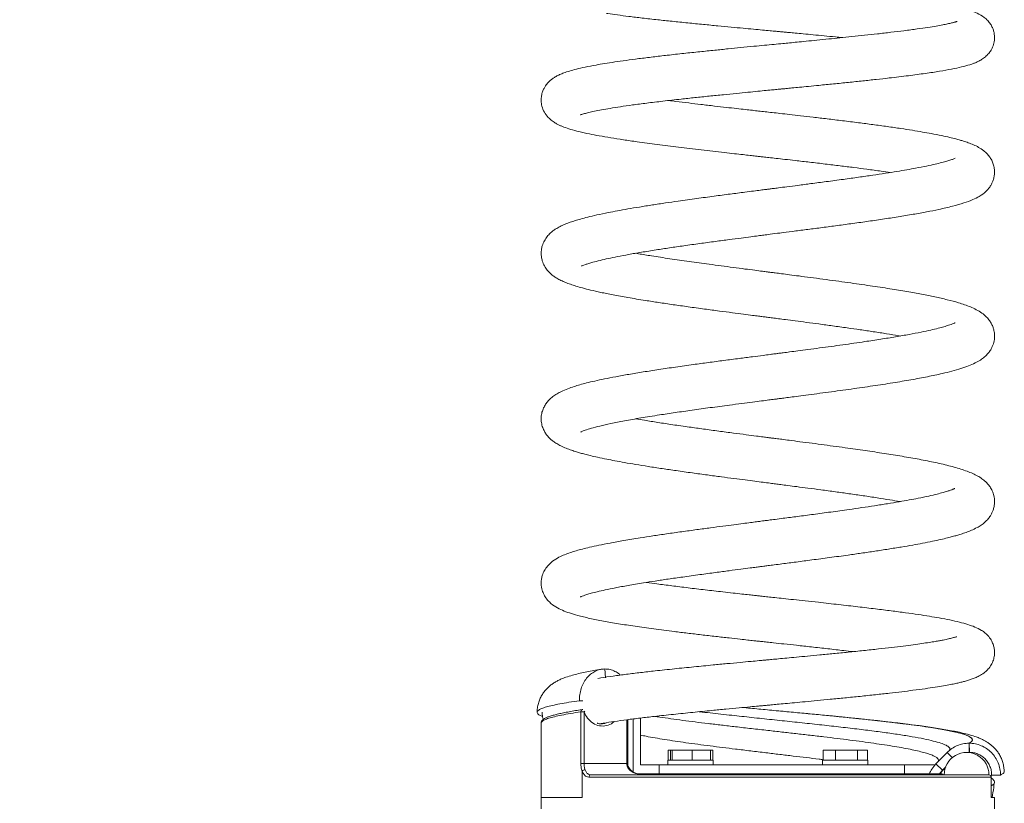
# Model space of a CAD drawing. Units: millimetres. Extents: x 5 to 415, y 5 to 292.
# Drawn here: x 73 to 128, y 160 to 203 of the extents above; entities that cross this region are included whole.
import ezdxf

# ---------------------------------------------------------------- set-up
doc = ezdxf.new("R2010")
doc.units = ezdxf.units.MM
doc.layers.add('1', color=7, linetype='Continuous', lineweight=15)
doc.styles.add('SLDTEXTSTYLE0', font='TXT', dxfattribs={"width": 0.75})
doc.dimstyles.new('SLDDIMSTYLE2', dxfattribs={"dimtxt": 3.5, "dimasz": 3.302, "dimexe": 0, "dimexo": 0.0625, "dimgap": 0.875, "dimtad": 2, "dimdec": 0, "dimlfac": 8, "dimrnd": 1e-09, "dimzin": 12, "dimdsep": 46, "dimtxsty": 'SLDTEXTSTYLE0', "dimsah": 1, "dimcen": 0.09, "dimadec": 0, "dimazin": 0, "dimtfac": 1, "dimtdec": 0, "dimtofl": 0, "dimtmove": 0, "dimatfit": 3, "dimfxl": 0, "dimtolj": 1, "dimtzin": 12, "dimarcsym": 0})

# ---------------------------------------------------------------- blocks, each defined once
blk = doc.blocks.new('*D15')
at = {"layer": '1'}
for p, q in [((112.597, 225.848), (36.122, 225.848)), ((37.122, 225.848), (37.122, 159.941)), ((69.917, 159.941), (36.122, 159.941))]:
    blk.add_line(p, q, dxfattribs=at)
for points in [[(37.122, 225.848), (36.614, 222.546), (37.63, 222.546)], [(37.122, 159.941), (37.63, 163.243), (36.614, 163.243)]]:
    blk.add_solid(points, dxfattribs=at)
at = {"layer": '1', "insert": (32.61, 189.018), "char_height": 3.5, "attachment_point": 1, "rotation": 90, "style": 'SLDTEXTSTYLE0'}
blk.add_mtext('527', dxfattribs=at)

msp = doc.modelspace()

# ---------------------------------------------------------------- linework, layer by layer
at = {"color": 7, "linetype": 'Continuous', "lineweight": 15}
for p, q in [((105.6286, 167.6585), (105.6232, 167.6585)), ((105.6503, 167.1607), (105.6232, 167.6585)), ((105.6557, 167.1607), (105.6286, 167.6585)), ((104.4035, 165.9051), (104.2163, 165.9051)), ((104.2984, 162.4408), (104.2984, 165.2976)), ((104.4732, 165.2976), (104.4732, 162.4408)), ((105.5168, 164.6424), (105.5161, 164.6449)), ((105.5759, 164.6568), (105.6021, 164.6575)), ((106.8817, 162.4408), (106.8817, 164.8632)), ((107.1857, 161.9833), (107.1857, 164.9015)), ((107.5953, 162.3783), (107.5953, 164.9529)), ((125.7039, 163.5638), (125.7104, 163.5638)), ((125.7119, 163.0658), (125.7039, 163.5638)), ((125.7183, 163.0658), (125.7104, 163.5638)), ((109.1209, 162.6283), (109.1209, 163.1783)), ((109.1209, 163.1783), (109.2433, 163.1783)), ((109.2433, 162.6283), (109.2433, 163.1783)), ((109.2433, 163.1783), (109.3266, 163.1783)), ((109.3266, 162.6283), (109.3266, 163.1783)), ((109.3266, 163.1783), (110.4283, 163.1783)), ((110.4283, 162.6283), (110.4283, 163.1783)), ((110.4283, 163.1783), (111.4467, 163.1783)), ((111.4467, 162.6283), (111.4467, 163.1783)), ((111.4467, 163.1783), (111.569, 163.1783)), ((111.569, 162.6283), (111.569, 163.1783)), ((117.6504, 162.6283), (117.6504, 163.1783)), ((117.6504, 163.1783), (118.3345, 163.1783)), ((118.3345, 162.6283), (118.3345, 163.1783)), ((118.3345, 163.1783), (119.5586, 163.1783)), ((119.5586, 162.6283), (119.5586, 163.1783)), ((119.5586, 163.1783), (120.0985, 163.1783)), ((120.0985, 162.6283), (120.0985, 163.1783)), ((124.4877, 163.0503), (123.8776, 162.4278)), ((124.7836, 162.7563), (124.4878, 163.0504)), ((104.4732, 162.4408), (106.8284, 162.4408)), ((108.6192, 162.3783), (107.5953, 162.3783)), ((108.6192, 162.3783), (108.6192, 161.8783)), ((122.1357, 162.3783), (108.6192, 162.3783)), ((109.095, 162.6283), (109.095, 162.3783)), ((109.095, 162.6283), (110.4298, 162.6283)), ((110.4298, 162.6283), (111.595, 162.6283)), ((111.595, 162.3783), (111.595, 162.6283)), ((117.6244, 162.6283), (117.6244, 162.3783)), ((117.6244, 162.6283), (120.1244, 162.6283)), ((120.1244, 162.3783), (120.1244, 162.6283)), ((122.1357, 162.3783), (122.1357, 161.8783)), ((123.8332, 162.3783), (122.1357, 162.3783)), ((124.2324, 162.0761), (123.8777, 162.4279)), ((104.3703, 161.8158), (104.3703, 162.0263)), ((104.3703, 161.8158), (104.3703, 160.5658)), ((104.8441, 161.8158), (126.7967, 161.8158)), ((107.4176, 161.8783), (108.6192, 161.8783)), ((122.1357, 161.8783), (108.6192, 161.8783)), ((109.72, 161.8783), (109.72, 161.8158)), ((110.97, 161.8158), (110.97, 161.8783)), ((118.2494, 161.8783), (118.2494, 161.8158)), ((119.4994, 161.8158), (119.4994, 161.8783)), ((123.5153, 161.8783), (122.1357, 161.8783)), ((124.0745, 161.8792), (124.0721, 161.8783)), ((124.0721, 161.8783), (124.0745, 161.8783)), ((124.2323, 162.0763), (124.0745, 161.8783)), ((124.0745, 161.8792), (124.0745, 161.8783)), ((124.4188, 162.2666), (124.2323, 162.0763)), ((126.9499, 161.8106), (127.4423, 161.8106)), ((126.9198, 161.6908), (104.7455, 161.6908)), ((126.9198, 161.6908), (126.9198, 161.4408)), ((126.9198, 161.2135), (126.9198, 161.4408)), ((126.9198, 160.5658), (126.9198, 161.2135)), ((102.1097, 160.5658), (102.1097, 159.9408)), ((127.1097, 159.9408), (127.1097, 160.5658))]:
    msp.add_line(p, q, dxfattribs=at)
at = {"color": 8, "linetype": 'Continuous', "lineweight": 15}
for p, q in [((102.1137, 164.6712), (102.1149, 164.6682)), ((106.8284, 162.4408), (106.8284, 164.8564)), ((106.8817, 162.4408), (106.8284, 162.4408)), ((124.284, 161.8158), (124.1384, 161.8826)), ((124.3217, 162.1468), (124.2323, 162.0763))]:
    msp.add_line(p, q, dxfattribs=at)
at = {"color": 7, "linetype": 'Continuous', "lineweight": 15, "flags": 128}
for points in [[(104.2984, 165.2976), (104.3143, 165.2976), (104.3335, 165.2976), (104.3555, 165.2976), (104.3792, 165.2976), (104.4038, 165.2976), (104.4283, 165.2976), (104.4517, 165.2976), (104.4732, 165.2976)], [(104.4163, 165.4217), (104.4037, 165.4226), (104.3828, 165.4212)], [(102.1098, 164.6712), (102.1087, 162.6458), (102.1076, 160.5658)], [(104.2984, 162.4408), (104.3143, 162.4408), (104.3335, 162.4408), (104.3555, 162.4408), (104.3792, 162.4408), (104.4038, 162.4408), (104.4283, 162.4408), (104.4517, 162.4408), (104.4732, 162.4408)]]:
    msp.add_lwpolyline(points, dxfattribs=at)
at = {"color": 8, "linetype": 'Continuous', "lineweight": 15, "flags": 128}
for points in [[(117.9604, 165.085), (118.8533, 164.9958), (119.7262, 164.9052), (120.5381, 164.8174), (121.3099, 164.7303), (122.0566, 164.642), (122.7496, 164.5535), (123.3667, 164.4661), (123.9239, 164.3781), (124.4305, 164.2876), (124.866, 164.1979), (125.2181, 164.1118), (125.4973, 164.0258), (125.7062, 163.936), (125.8343, 163.8455), (125.8774, 163.7749), (125.8708, 163.7047), (125.8129, 163.6338), (125.7039, 163.5638), (125.7039, 163.5638), (125.7039, 163.5638)], [(127.102, 161.3973), (127.0707, 161.3114), (126.9198, 161.2135), (126.9198, 161.2135), (126.9198, 161.2135)]]:
    msp.add_lwpolyline(points, dxfattribs=at)
at = {"color": 8, "linetype": 'Continuous', "lineweight": 15}
for centre, radius, start, end in [((104.4069, 165.3141), 0.1098, 102.72583, 188.65217), ((104.3984, 165.436), 0.1573, 298.39189, 315.83469)]:
    msp.add_arc(centre, radius, start, end, dxfattribs=at)
at = {"color": 7, "linetype": 'Continuous', "lineweight": 15}
for centre, radius, start, end in [((125.5657, 161.8303), 1.2311, 359.3281, 180.6719), ((104.5374, 161.8588), 0.2366, 91.21199, 134.95041), ((104.859, 161.7026), 0.1142, 97.51748, 185.92588), ((126.7957, 161.6918), 0.1241, 359.56481, 89.55809)]:
    msp.add_arc(centre, radius, start, end, dxfattribs=at)
for points, knots in [([(104.2633, 198.2026), (104.2628, 198.2004), (104.2616, 198.1941), (104.3196, 198.2143), (104.4851, 198.2644), (104.7313, 198.3276), (105.0456, 198.3975), (105.4373, 198.4741), (105.9146, 198.5574), (106.4819, 198.6465), (107.1527, 198.7422), (107.9343, 198.8443), (108.8317, 198.953), (109.7269, 199.0542), (110.5856, 199.1469), (111.3628, 199.228), (112.1321, 199.3062), (112.8484, 199.3775), (113.484, 199.44), (114.0337, 199.4936), (114.4942, 199.5383), (114.8635, 199.574), (115.144, 199.6011), (115.3822, 199.6242), (115.6376, 199.6488), (115.9659, 199.6806), (116.3797, 199.7207), (116.8776, 199.7691), (117.5055, 199.8306), (118.2452, 199.904), (119.053, 199.9858), (119.8428, 200.068), (120.5901, 200.1487), (121.4434, 200.2446), (122.3627, 200.355), (123.2938, 200.4789), (124.0854, 200.5984), (124.7485, 200.716), (125.2965, 200.8337), (125.6471, 200.9294), (125.857, 200.9979), (126.0108, 201.0541), (126.1965, 201.1347), (126.4026, 201.2468), (126.6091, 201.3949), (126.7799, 201.5633), (126.9057, 201.7383), (126.9899, 201.8963), (127.0742, 202.122), (127.122, 202.3937), (127.1005, 202.6795), (127.0253, 202.9357), (126.9368, 203.125), (126.8109, 203.3133), (126.5895, 203.5464), (126.2523, 203.7628), (125.8812, 203.9106), (125.5902, 204.0001), (125.2707, 204.083), (124.9373, 204.1569), (124.5859, 204.2257), (124.1905, 204.2952), (123.7287, 204.3691), (123.2125, 204.4442), (122.6489, 204.5199), (122.049, 204.5953), (121.3693, 204.6755), (120.6134, 204.7598), (119.818, 204.8441), (119.032, 204.9241), (118.301, 204.9964), (117.6374, 205.0605), (117.0476, 205.1167), (116.5046, 205.1678), (115.9805, 205.2168), (115.4181, 205.2691), (114.7916, 205.3272), (114.0749, 205.3936), (113.4355, 205.4529), (113.0406, 205.4901), (112.9105, 205.5024)], [0, 0, 0, 0, 0.0052517, 0.01479, 0.0279198, 0.0413852, 0.0555637, 0.0704579, 0.0861474, 0.102975, 0.1209961, 0.1402281, 0.1606874, 0.1823955, 0.1975758, 0.2133258, 0.2286105, 0.2422567, 0.2542416, 0.2645459, 0.2731535, 0.280051, 0.2852278, 0.2888725, 0.2934076, 0.2995605, 0.3073402, 0.316758, 0.3278274, 0.3433116, 0.3597838, 0.3759731, 0.3918751, 0.4074861, 0.4328457, 0.4573655, 0.4809575, 0.5035334, 0.5250992, 0.5456875, 0.5517551, 0.5585966, 0.5664891, 0.5755125, 0.5850687, 0.5951061, 0.6028051, 0.6081647, 0.6119177, 0.6197257, 0.6281656, 0.6326417, 0.6383504, 0.645965, 0.6555185, 0.6735481, 0.6902056, 0.7053773, 0.7191252, 0.7314778, 0.7450019, 0.7579074, 0.7723879, 0.7884585, 0.8024571, 0.8174669, 0.8334846, 0.8505072, 0.8680462, 0.8841659, 0.8986708, 0.9115669, 0.9228591, 0.9325516, 0.9424564, 0.952461, 0.9641554, 0.9775362, 0.9925983, 1, 1, 1, 1]), ([(105.7219, 203.7862), (105.7412, 203.7832), (105.9258, 203.7553), (106.3296, 203.7003), (106.9589, 203.6187), (107.6976, 203.5302), (108.4953, 203.4405), (109.339, 203.3506), (110.1838, 203.2644), (111.0307, 203.1808), (111.8291, 203.104), (112.559, 203.0349), (113.2144, 202.9736), (113.7913, 202.9199), (114.2872, 202.8739), (114.7011, 202.8356), (115.0326, 202.8048), (115.2897, 202.781), (115.5241, 202.7592), (115.7943, 202.734), (116.1499, 202.7008), (116.596, 202.6589), (117.1273, 202.6086), (117.7184, 202.5519), (118.2612, 202.4992), (118.5896, 202.4661), (118.7159, 202.4533)], [0, 0, 0, 0, 0.0064855, 0.0617838, 0.122484, 0.1885676, 0.2600164, 0.3236492, 0.3905922, 0.4541272, 0.5118456, 0.5637668, 0.6099072, 0.6502819, 0.6849051, 0.7137872, 0.7369377, 0.7543636, 0.7677168, 0.7861985, 0.811229, 0.8428004, 0.8809027, 0.9249029, 0.9711056, 1, 1, 1, 1]), ([(125.05, 203.3464), (125.0482, 203.3467), (125.0444, 203.3473), (125.0199, 203.3403), (124.9844, 203.33), (124.9423, 203.3175), (124.8839, 203.3008), (124.817, 203.2827), (124.7382, 203.2626), (124.6364, 203.2382), (124.4783, 203.2027), (124.2388, 203.1536), (123.8838, 203.0887), (123.4205, 203.0131), (122.8316, 202.927), (122.1497, 202.8366), (121.413, 202.7465), (120.6812, 202.6623), (119.958, 202.583), (119.2629, 202.5094), (118.6054, 202.4417), (117.9589, 202.3765), (117.3359, 202.3146), (116.7495, 202.257), (116.2485, 202.2082), (115.8218, 202.1668), (115.3999, 202.1259), (114.9409, 202.0815), (114.4039, 202.0295), (113.786, 201.9696), (113.1173, 201.9042), (112.3979, 201.8332), (111.6478, 201.7579), (110.8296, 201.6739), (109.9536, 201.5811), (109.0904, 201.4857), (108.2602, 201.3891), (107.5009, 201.2955), (106.7972, 201.2024), (106.1713, 201.1128), (105.6209, 201.027), (105.0688, 200.9325), (104.5405, 200.8302), (104.0584, 200.7198), (103.6773, 200.6153), (103.3772, 200.5158), (103.1377, 200.4189), (102.9407, 200.3211), (102.7747, 200.2196), (102.6313, 200.1109), (102.4971, 199.986), (102.3674, 199.828), (102.2618, 199.6516), (102.1814, 199.4679), (102.1208, 199.243), (102.0999, 198.955), (102.1494, 198.646), (102.2784, 198.3351), (102.4815, 198.0609), (102.7069, 197.8624), (102.9121, 197.7302), (103.0696, 197.6479), (103.211, 197.5834), (103.4323, 197.4942), (103.7389, 197.393), (104.2001, 197.2693), (104.7299, 197.1516), (105.3183, 197.0383), (105.9384, 196.9314), (106.6372, 196.8219), (107.485, 196.6992), (108.495, 196.5641), (109.6779, 196.4163), (110.7197, 196.2926), (111.5713, 196.194), (112.1846, 196.1239), (112.7404, 196.061), (113.2122, 196.0078), (113.5966, 195.9646), (113.8929, 195.9313), (114.1342, 195.9042), (114.38, 195.8766), (114.6896, 195.8418), (115.0884, 195.7969), (115.5752, 195.7419), (116.1946, 195.6714), (116.9415, 195.5854), (117.7699, 195.4881), (118.5863, 195.3895), (119.35, 195.2941), (120.1106, 195.1953), (120.7827, 195.1044), (121.1939, 195.044), (121.3561, 195.0203)], [0, 0, 0, 0, 0.0051406, 0.0109363, 0.0158508, 0.0215375, 0.0252178, 0.0286659, 0.032826, 0.0377002, 0.0432906, 0.0537289, 0.0660133, 0.0801563, 0.0961549, 0.11398, 0.1300338, 0.1454233, 0.1596895, 0.1728395, 0.1848788, 0.1958137, 0.207487, 0.2175891, 0.2261274, 0.233108, 0.2392619, 0.2474604, 0.2562426, 0.2662784, 0.2785582, 0.2899958, 0.3028575, 0.3171359, 0.3328231, 0.3499088, 0.3652082, 0.3812044, 0.3965481, 0.4110568, 0.4247407, 0.4376099, 0.4553986, 0.471389, 0.4855981, 0.4980376, 0.5087675, 0.5181768, 0.526357, 0.5333299, 0.5391306, 0.5454234, 0.5495422, 0.5543328, 0.5598008, 0.5659849, 0.5738367, 0.5837593, 0.5938649, 0.6026897, 0.6103299, 0.6169427, 0.6231919, 0.6293494, 0.645449, 0.6626494, 0.6816815, 0.6971455, 0.7136024, 0.7304079, 0.7472254, 0.7696649, 0.7921353, 0.8146396, 0.8259116, 0.8368567, 0.8463605, 0.8543467, 0.8608266, 0.8658091, 0.8693064, 0.8729969, 0.8781995, 0.8849069, 0.8931095, 0.9027956, 0.9163577, 0.9313819, 0.9459683, 0.9599952, 0.9734693, 0.9895406, 1, 1, 1, 1]), ([(104.3282, 189.8651), (104.3285, 189.8638), (104.3294, 189.8602), (104.4006, 189.8931), (104.5383, 189.9449), (104.7248, 190.0058), (104.9854, 190.0816), (105.3364, 190.1724), (105.7984, 190.2785), (106.3311, 190.3888), (106.9374, 190.5032), (107.6454, 190.6262), (108.4016, 190.7482), (109.1886, 190.868), (109.9902, 190.9846), (110.8384, 191.1032), (111.6759, 191.2168), (112.4402, 191.3183), (113.0929, 191.4037), (113.6274, 191.473), (114.0443, 191.5267), (114.3975, 191.5721), (114.7965, 191.6232), (115.3229, 191.6905), (115.9878, 191.7756), (116.7348, 191.8716), (117.5301, 191.9748), (118.3567, 192.0838), (119.2078, 192.1987), (120.0746, 192.3195), (120.9469, 192.4465), (121.8064, 192.5787), (122.6206, 192.7131), (123.3684, 192.848), (124.1049, 192.9958), (124.7996, 193.1566), (125.4307, 193.3377), (125.8732, 193.4986), (126.2714, 193.6921), (126.5767, 193.909), (126.7785, 194.1256), (126.8943, 194.2889), (126.9826, 194.4536), (127.0774, 194.7035), (127.1193, 194.9664), (127.1006, 195.2497), (127.0444, 195.4852), (126.9501, 195.7054), (126.8278, 195.9003), (126.6811, 196.0719), (126.4814, 196.2496), (126.2274, 196.4142), (125.9489, 196.5495), (125.6775, 196.6564), (125.4249, 196.7411), (125.1951, 196.8099), (124.9498, 196.877), (124.6183, 196.9591), (124.1743, 197.0573), (123.6702, 197.1568), (123.1264, 197.2545), (122.5685, 197.3475), (121.9226, 197.4477), (121.1951, 197.5532), (120.4194, 197.6592), (119.5922, 197.7667), (118.75, 197.8716), (117.9087, 197.9728), (117.1366, 198.0633), (116.4423, 198.1433), (115.8318, 198.2129), (115.3086, 198.2721), (114.8619, 198.3224), (114.4685, 198.3667), (114.1049, 198.4076), (113.7408, 198.4485), (113.338, 198.4939), (112.859, 198.548), (112.2876, 198.6129), (111.6282, 198.6885), (110.9356, 198.7691), (110.2262, 198.8536), (109.6319, 198.9257), (109.2763, 198.9711), (109.1476, 198.9875)], [0, 0, 0, 0, 0.0054331, 0.0160932, 0.0279125, 0.0394893, 0.0506816, 0.066708, 0.0817806, 0.0964081, 0.1120185, 0.1286908, 0.1464277, 0.1613874, 0.177031, 0.1933595, 0.2090743, 0.2226543, 0.234097, 0.2433945, 0.2505348, 0.2557502, 0.2616978, 0.2711958, 0.2829946, 0.2961995, 0.3102054, 0.3250234, 0.3406653, 0.3571451, 0.3744764, 0.3926745, 0.4113961, 0.4296794, 0.4474779, 0.4704589, 0.4925968, 0.5139067, 0.5298439, 0.5463357, 0.5539511, 0.5604147, 0.5657308, 0.5702332, 0.5801704, 0.5857032, 0.5915913, 0.5978753, 0.6046151, 0.6118423, 0.6195104, 0.6320645, 0.6450332, 0.6570435, 0.6666941, 0.6740276, 0.6828371, 0.6941789, 0.7080623, 0.7244955, 0.7368758, 0.750401, 0.7650765, 0.7809077, 0.797061, 0.8121806, 0.8289263, 0.8441429, 0.8578234, 0.8699598, 0.8805459, 0.8895763, 0.8970473, 0.9036348, 0.909902, 0.9158481, 0.9224977, 0.9308347, 0.9408647, 0.9525938, 0.9660284, 0.9785328, 0.9922328, 1, 1, 1, 1]), ([(124.9401, 195.8039), (124.9407, 195.805), (124.9422, 195.8079), (124.8542, 195.7677), (124.7152, 195.7177), (124.4915, 195.6467), (124.1971, 195.5657), (123.8296, 195.4761), (123.3533, 195.3726), (122.8241, 195.2695), (122.2684, 195.1698), (121.7143, 195.0764), (121.0868, 194.9765), (120.3831, 194.8702), (119.6078, 194.7583), (118.7519, 194.6394), (117.8731, 194.5213), (117.031, 194.4108), (116.3055, 194.3168), (115.7047, 194.2395), (115.2487, 194.1811), (114.9264, 194.1398), (114.6973, 194.1105), (114.469, 194.0812), (114.1784, 194.044), (113.792, 193.9943), (113.2328, 193.9222), (112.5049, 193.8276), (111.615, 193.7102), (110.651, 193.5802), (109.7536, 193.455), (108.9407, 193.3371), (108.2257, 193.2292), (107.5326, 193.1193), (106.8904, 193.0114), (106.3196, 192.9091), (105.7461, 192.7992), (105.1964, 192.6841), (104.6935, 192.566), (104.2982, 192.4618), (103.9847, 192.3692), (103.7138, 192.2793), (103.4581, 192.1829), (103.206, 192.0709), (103.0093, 191.9677), (102.8012, 191.8327), (102.6178, 191.6859), (102.4352, 191.4916), (102.2766, 191.253), (102.1713, 191.0045), (102.1199, 190.7769), (102.1053, 190.565), (102.121, 190.3539), (102.1743, 190.1239), (102.2823, 189.8742), (102.4433, 189.6364), (102.6257, 189.4453), (102.806, 189.3022), (103.0071, 189.1721), (103.1984, 189.0711), (103.4497, 188.9585), (103.7223, 188.8556), (104.0291, 188.755), (104.3942, 188.6498), (104.8467, 188.5348), (105.4056, 188.4088), (106.0873, 188.2715), (106.9064, 188.1229), (107.7562, 187.9823), (108.6002, 187.8517), (109.3859, 187.7359), (110.231, 187.6162), (111.0836, 187.4994), (111.9041, 187.3897), (112.6229, 187.2952), (113.233, 187.2158), (113.7122, 187.1537), (114.07, 187.1075), (114.339, 187.0728), (114.5933, 187.0399), (114.8766, 187.0034), (115.2119, 186.96), (115.6328, 186.9055), (116.1481, 186.8385), (116.7643, 186.7578), (117.4532, 186.6664), (118.2075, 186.5645), (118.967, 186.4592), (119.7172, 186.3517), (120.4448, 186.2435), (121.1494, 186.1328), (121.637, 186.0533), (121.8685, 186.0122), (121.8967, 186.0072)], [0, 0, 0, 0, 0.0055609, 0.014296, 0.0267737, 0.0384945, 0.0497263, 0.0624148, 0.0769153, 0.0932193, 0.1050886, 0.1177527, 0.1312071, 0.1454473, 0.1604693, 0.1759181, 0.1926849, 0.2072183, 0.2195267, 0.2296183, 0.2374998, 0.242383, 0.2457371, 0.2489459, 0.253783, 0.2602508, 0.2682535, 0.2817812, 0.2968925, 0.3136108, 0.3319519, 0.3450901, 0.3589596, 0.3734035, 0.3872312, 0.4001986, 0.4123028, 0.4288318, 0.4434031, 0.4560063, 0.4666306, 0.476224, 0.4861227, 0.4963643, 0.5071548, 0.513429, 0.5205437, 0.5285658, 0.5365706, 0.5454453, 0.5521945, 0.5567976, 0.5614804, 0.5683106, 0.5772644, 0.5853197, 0.5932465, 0.6001842, 0.6061995, 0.6164801, 0.6268816, 0.6376461, 0.6488034, 0.6611121, 0.6750547, 0.6906228, 0.7078085, 0.7266044, 0.7470039, 0.7614957, 0.7766967, 0.791571, 0.8076235, 0.8217278, 0.8338926, 0.8441255, 0.8524327, 0.8578881, 0.8620118, 0.8658695, 0.8705874, 0.8761648, 0.8826372, 0.8916774, 0.9021047, 0.9139136, 0.9270976, 0.941649, 0.9548149, 0.9689195, 0.9838157, 0.9980306, 1, 1, 1, 1]), ([(104.3013, 180.7195), (104.3004, 180.7185), (104.2952, 180.7135), (104.3411, 180.738), (104.4199, 180.7707), (104.5767, 180.8304), (104.8696, 180.9248), (105.3395, 181.0493), (105.9471, 181.1869), (106.7025, 181.3363), (107.6013, 181.4948), (108.5467, 181.6463), (109.5014, 181.7893), (110.436, 181.9226), (111.4365, 182.0599), (112.3572, 182.1825), (113.1389, 182.2849), (113.7302, 182.3617), (114.229, 182.4262), (114.6326, 182.4783), (114.9399, 182.5179), (115.1883, 182.55), (115.4456, 182.5833), (115.7761, 182.626), (116.2063, 182.6819), (116.7325, 182.7505), (117.3298, 182.8292), (118.1763, 182.9422), (119.2179, 183.0848), (120.4026, 183.2555), (121.5053, 183.4254), (122.5111, 183.5941), (123.4196, 183.7634), (124.1654, 183.9228), (124.7697, 184.0728), (125.2559, 184.2137), (125.6787, 184.3611), (126.0259, 184.5105), (126.3156, 184.6712), (126.5184, 184.8188), (126.6594, 184.9498), (126.7563, 185.0548), (126.8743, 185.2102), (127.0006, 185.4381), (127.0953, 185.7336), (127.1192, 186.0371), (127.0869, 186.2866), (127.0252, 186.4994), (126.9394, 186.6916), (126.8242, 186.8753), (126.6498, 187.0804), (126.4054, 187.284), (126.1035, 187.4652), (125.7847, 187.6119), (125.4644, 187.7318), (125.0582, 187.8619), (124.518, 188.008), (123.835, 188.1637), (123.0956, 188.3117), (122.2717, 188.4602), (121.3242, 188.6164), (120.4303, 188.7526), (119.6456, 188.8666), (119.0124, 188.956), (118.3447, 189.0479), (117.6535, 189.141), (116.9777, 189.2305), (116.359, 189.3114), (115.8296, 189.3802), (115.3932, 189.4367), (115.051, 189.4809), (114.7912, 189.5144), (114.5578, 189.5445), (114.2647, 189.5824), (113.8529, 189.6356), (113.3115, 189.7058), (112.6892, 189.7871), (112.027, 189.8745), (111.2108, 189.984), (110.2574, 190.1153), (109.1917, 190.2688), (108.267, 190.4112), (107.6454, 190.5117), (107.3748, 190.5599), (107.3244, 190.5688)], [0, 0, 0, 0, 0.0018484, 0.0100863, 0.018299, 0.0265395, 0.043164, 0.0607321, 0.0794115, 0.0991929, 0.1199437, 0.1415494, 0.1583192, 0.1755695, 0.1933002, 0.2115104, 0.2230191, 0.2329292, 0.2412363, 0.2479839, 0.2530963, 0.256583, 0.2603964, 0.2659603, 0.2731311, 0.2819954, 0.2925209, 0.3035508, 0.3256722, 0.3475948, 0.3693239, 0.3908643, 0.4121872, 0.4332935, 0.4490119, 0.4646533, 0.4802354, 0.4952956, 0.5085446, 0.5199332, 0.5249422, 0.5295244, 0.5348487, 0.5416468, 0.5499592, 0.5579533, 0.5643093, 0.5690156, 0.5744884, 0.5814928, 0.5900692, 0.6022646, 0.6147972, 0.6272174, 0.6396232, 0.6519157, 0.6717098, 0.690683, 0.7088827, 0.7274748, 0.7474218, 0.7687191, 0.7798772, 0.7913718, 0.8032025, 0.8153686, 0.8273502, 0.837807, 0.8466745, 0.8539563, 0.8596551, 0.8637734, 0.8669347, 0.8713131, 0.8784181, 0.8875391, 0.8984893, 0.9098723, 0.9213952, 0.9409014, 0.9607845, 0.9810371, 0.9964677, 1, 1, 1, 1]), ([(124.9303, 186.7392), (124.9294, 186.739), (124.9272, 186.7384), (124.8542, 186.7022), (124.7279, 186.6522), (124.5603, 186.5935), (124.3226, 186.5203), (123.9949, 186.4318), (123.5788, 186.3321), (123.05, 186.2188), (122.405, 186.0945), (121.6601, 185.9637), (120.8422, 185.831), (120.0675, 185.7132), (119.3613, 185.6103), (118.7396, 185.5224), (118.1039, 185.4347), (117.4624, 185.3481), (116.8481, 185.2665), (116.2987, 185.1943), (115.8459, 185.1353), (115.4954, 185.0898), (115.2307, 185.0556), (114.9874, 185.0241), (114.6984, 184.9868), (114.2787, 184.9326), (113.7118, 184.8594), (112.989, 184.7657), (112.177, 184.6595), (111.3328, 184.5474), (110.4411, 184.4262), (109.5244, 184.2976), (108.5992, 184.1618), (107.7374, 184.0281), (106.9433, 183.8963), (106.2279, 183.7681), (105.6016, 183.6454), (105.0692, 183.5304), (104.6245, 183.4238), (104.2507, 183.3238), (103.9102, 183.2216), (103.5598, 183.0999), (103.2619, 182.9748), (102.9836, 182.8286), (102.7482, 182.6722), (102.5493, 182.4974), (102.3875, 182.303), (102.2649, 182.1036), (102.1662, 181.8642), (102.1085, 181.5981), (102.106, 181.3056), (102.1644, 181.0292), (102.2591, 180.7982), (102.3768, 180.6012), (102.5075, 180.4394), (102.6405, 180.3096), (102.7901, 180.1888), (102.9767, 180.0657), (103.2115, 179.9397), (103.4801, 179.8216), (103.7669, 179.7153), (104.0346, 179.6288), (104.2823, 179.5564), (104.5332, 179.4887), (104.8438, 179.4111), (105.2398, 179.3202), (105.6908, 179.2254), (106.1877, 179.1287), (106.7179, 179.032), (107.3288, 178.9274), (108.0221, 178.8156), (108.7709, 178.7011), (109.5825, 178.5826), (110.4146, 178.4657), (111.2479, 178.3522), (112.0164, 178.2499), (112.7124, 178.1585), (113.3308, 178.0781), (113.8686, 178.0085), (114.3264, 177.9494), (114.7063, 177.9004), (115.028, 177.8588), (115.3534, 177.8167), (115.7453, 177.7659), (116.2481, 177.7005), (116.8602, 177.6201), (117.5757, 177.525), (118.3317, 177.4225), (119.1092, 177.3142), (119.8767, 177.2036), (120.6283, 177.0903), (121.3108, 176.9825), (121.7136, 176.9138), (121.9016, 176.8817)], [0, 0, 0, 0, 0.0055174, 0.0153283, 0.0247266, 0.033239, 0.044477, 0.0564156, 0.0699176, 0.0849903, 0.1016401, 0.1190126, 0.1363001, 0.1534985, 0.1649147, 0.176288, 0.1876173, 0.1989013, 0.2098536, 0.2192143, 0.2268305, 0.2326984, 0.2368154, 0.2400951, 0.2448704, 0.2512591, 0.2610581, 0.273189, 0.287494, 0.3021192, 0.3165436, 0.3342903, 0.3517254, 0.3688499, 0.3856645, 0.4021634, 0.4177888, 0.4321839, 0.4453455, 0.4572694, 0.4685999, 0.4815172, 0.4960636, 0.5059422, 0.5158885, 0.5258034, 0.5328105, 0.5394273, 0.5458342, 0.5527787, 0.5603322, 0.56761, 0.57408, 0.5797483, 0.5861006, 0.5918025, 0.5985405, 0.6074248, 0.6177218, 0.6293276, 0.6401129, 0.6492428, 0.6567575, 0.664583, 0.674093, 0.6854589, 0.6986723, 0.7099083, 0.7221959, 0.735531, 0.7499094, 0.765077, 0.7795068, 0.7955117, 0.8100962, 0.8232678, 0.835033, 0.8453977, 0.8543666, 0.8619539, 0.8682682, 0.873339, 0.8780324, 0.884553, 0.8930062, 0.9033859, 0.9156848, 0.9298935, 0.9431866, 0.957792, 0.9729318, 0.9873611, 1, 1, 1, 1]), ([(104.2676, 171.6257), (104.2818, 171.6321), (104.3105, 171.6452), (104.4344, 171.6944), (104.6148, 171.7551), (104.8728, 171.8312), (105.21, 171.9182), (105.6498, 172.0187), (106.2109, 172.1333), (106.9088, 172.2618), (107.6515, 172.3864), (108.4017, 172.5043), (109.125, 172.6126), (109.9484, 172.7309), (110.8219, 172.8519), (111.6843, 172.9682), (112.4387, 173.0681), (113.0761, 173.1517), (113.5725, 173.2162), (113.9372, 173.2634), (114.1872, 173.2958), (114.4055, 173.324), (114.654, 173.356), (114.9893, 173.3993), (115.5046, 173.4659), (116.201, 173.5561), (117.075, 173.6703), (118.0377, 173.7984), (118.9457, 173.9227), (119.778, 174.0405), (120.5203, 174.1494), (121.2594, 174.2628), (121.9576, 174.376), (122.5845, 174.4842), (123.1592, 174.5901), (123.6748, 174.6927), (124.1267, 174.7906), (124.492, 174.877), (124.7826, 174.9517), (125.0317, 175.0209), (125.2768, 175.0948), (125.5534, 175.1877), (125.8489, 175.3033), (126.1073, 175.4251), (126.3639, 175.5776), (126.5764, 175.7408), (126.7468, 175.9146), (126.8718, 176.084), (126.9604, 176.2403), (127.0366, 176.422), (127.0937, 176.6315), (127.1206, 176.9017), (127.0849, 177.196), (126.9865, 177.4778), (126.8629, 177.6964), (126.7222, 177.8762), (126.5521, 178.0428), (126.3515, 178.1933), (126.1088, 178.3349), (125.8401, 178.4596), (125.5178, 178.5844), (125.1645, 178.7005), (124.6638, 178.8439), (123.9834, 179.0077), (123.0919, 179.1883), (122.1552, 179.3554), (121.1624, 179.5166), (120.1205, 179.6738), (119.1822, 179.8076), (118.3752, 179.9187), (117.7125, 180.0081), (117.0475, 180.0963), (116.4051, 180.1804), (115.8488, 180.2527), (115.4068, 180.3099), (115.0834, 180.3517), (114.8319, 180.3841), (114.5974, 180.4144), (114.3205, 180.4502), (113.9182, 180.5021), (113.3737, 180.5727), (112.6771, 180.6636), (111.8885, 180.7679), (111.0706, 180.8782), (110.2207, 180.9959), (109.3741, 181.1175), (108.5503, 181.242), (107.8686, 181.3501), (107.4838, 181.4164), (107.3262, 181.4436)], [0, 0, 0, 0, 0.01034041, 0.02102147, 0.03202956, 0.04342208, 0.05614786, 0.07050588, 0.08648453, 0.10406704, 0.12323687, 0.13689178, 0.151236, 0.16626304, 0.1835593, 0.1986564, 0.21158041, 0.22235412, 0.23099364, 0.23655896, 0.24063548, 0.24350117, 0.24746581, 0.25304442, 0.26023903, 0.27320398, 0.28791964, 0.30439326, 0.32263622, 0.33579064, 0.3497419, 0.36449469, 0.37931263, 0.3930832, 0.40579105, 0.41963051, 0.43192597, 0.44267031, 0.45185675, 0.45947882, 0.4678722, 0.47777044, 0.4893773, 0.50245349, 0.51148315, 0.52071579, 0.52893331, 0.53569621, 0.54098517, 0.54514464, 0.5504062, 0.55718556, 0.56546293, 0.57238842, 0.57918297, 0.5858366, 0.59256672, 0.60271808, 0.61439203, 0.62731692, 0.64006332, 0.65247757, 0.66457093, 0.68783208, 0.70994404, 0.73102612, 0.75156088, 0.77168521, 0.79140579, 0.80305034, 0.8145533, 0.82591598, 0.8371297, 0.84708926, 0.85386162, 0.85924766, 0.86324914, 0.8664184, 0.87095297, 0.87707915, 0.88652741, 0.8982575, 0.91224773, 0.9268554, 0.94095894, 0.95787809, 0.9740121, 0.98936238, 1, 1, 1, 1]), ([(124.9214, 177.6086), (124.922, 177.6092), (124.9279, 177.6142), (124.8996, 177.5979), (124.8646, 177.5827), (124.7981, 177.5542), (124.6902, 177.5129), (124.508, 177.4514), (124.2606, 177.3775), (123.926, 177.289), (123.4727, 177.1827), (122.9558, 177.0749), (122.4019, 176.9695), (121.8396, 176.8696), (121.2016, 176.7634), (120.5123, 176.6551), (119.8045, 176.5492), (119.0001, 176.4335), (118.111, 176.3103), (117.1562, 176.182), (116.2781, 176.0665), (115.5691, 175.9743), (115.0381, 175.9056), (114.6876, 175.8604), (114.429, 175.827), (114.2079, 175.7985), (113.9606, 175.7665), (113.6309, 175.7239), (113.2108, 175.6695), (112.7013, 175.6031), (112.1042, 175.5248), (111.4227, 175.4346), (110.6617, 175.3322), (109.8487, 175.2205), (109.0364, 175.1053), (108.2719, 174.9924), (107.4746, 174.8692), (106.6787, 174.7382), (105.9193, 174.6016), (105.2962, 174.478), (104.7934, 174.3674), (104.3883, 174.2682), (104.0413, 174.1732), (103.7123, 174.0708), (103.3926, 173.953), (103.0898, 173.8185), (102.7719, 173.6295), (102.5143, 173.4023), (102.3328, 173.1707), (102.2077, 172.9272), (102.135, 172.6822), (102.0978, 172.4079), (102.1247, 172.1094), (102.2393, 171.7867), (102.3799, 171.5501), (102.6025, 171.2932), (102.9209, 171.0616), (103.2918, 170.8804), (103.6641, 170.7428), (104.1618, 170.5934), (104.7771, 170.4449), (105.5303, 170.2941), (106.3578, 170.1509), (107.2841, 170.0082), (108.3167, 169.8639), (109.2978, 169.7375), (110.1835, 169.6292), (110.9449, 169.5391), (111.7111, 169.4511), (112.4297, 169.3704), (113.0222, 169.3048), (113.4742, 169.2552), (113.7962, 169.22), (114.0472, 169.1927), (114.287, 169.1666), (114.5765, 169.1352), (114.9892, 169.0905), (115.5385, 169.0311), (116.2353, 168.9557), (117.0481, 168.8671), (117.9216, 168.7706), (118.6945, 168.6839), (119.1434, 168.6312), (119.3119, 168.6114)], [0, 0, 0, 0, 0.0006975, 0.006169, 0.0114672, 0.0166965, 0.0269362, 0.0368718, 0.04777, 0.0608427, 0.0761044, 0.0935682, 0.1064433, 0.1203064, 0.1351605, 0.1504515, 0.1650212, 0.1788289, 0.1980974, 0.2156273, 0.2314058, 0.2454219, 0.253345, 0.2595206, 0.2639451, 0.2670004, 0.2712035, 0.2770141, 0.284435, 0.2934695, 0.3041293, 0.3164431, 0.330436, 0.3461408, 0.3624909, 0.3780839, 0.3929029, 0.4136482, 0.4325838, 0.4496728, 0.4648771, 0.4781629, 0.4902081, 0.5028313, 0.5161707, 0.5303321, 0.5458267, 0.5568122, 0.5665431, 0.5747537, 0.5801883, 0.5855463, 0.5960338, 0.6030139, 0.6112467, 0.6210414, 0.6374882, 0.6543787, 0.6716942, 0.6887126, 0.7109126, 0.7326066, 0.753919, 0.7756041, 0.797863, 0.8207149, 0.8347211, 0.84895, 0.8634044, 0.8766947, 0.8876433, 0.8949647, 0.9006377, 0.9046551, 0.908203, 0.9132769, 0.9199141, 0.929953, 0.9422709, 0.9568899, 0.9735238, 0.9900666, 1, 1, 1, 1]), ([(105.3681, 164.6413), (105.4353, 164.6525), (105.6531, 164.6888), (106.143, 164.7632), (106.8212, 164.857), (107.5613, 164.95), (108.4144, 165.0495), (109.38, 165.1546), (110.4483, 165.2642), (111.421, 165.3599), (112.2783, 165.4422), (112.9843, 165.5088), (113.5857, 165.5651), (114.0147, 165.605), (114.3049, 165.632), (114.5329, 165.6532), (114.805, 165.6784), (115.1564, 165.711), (115.5881, 165.7512), (116.0991, 165.7988), (116.6876, 165.854), (117.3503, 165.9168), (118.0824, 165.9872), (118.8767, 166.0653), (119.711, 166.1498), (120.535, 166.2368), (121.3034, 166.322), (121.9906, 166.4027), (122.6507, 166.4851), (123.2683, 166.5682), (123.8285, 166.6509), (124.2871, 166.7261), (124.6574, 166.7935), (124.9532, 166.8532), (125.1927, 166.9066), (125.4051, 166.9589), (125.6176, 167.0177), (125.8328, 167.0861), (126.0529, 167.1699), (126.264, 167.2662), (126.5051, 167.4125), (126.7216, 167.6025), (126.8934, 167.8161), (127.022, 168.0655), (127.0924, 168.3114), (127.1161, 168.5502), (127.0976, 168.7803), (127.046, 168.9881), (126.9476, 169.2211), (126.7932, 169.4493), (126.5965, 169.6435), (126.3303, 169.832), (126.0278, 169.9768), (125.642, 170.1134), (125.1778, 170.2414), (124.6537, 170.3585), (124.0973, 170.4642), (123.5169, 170.5621), (122.8997, 170.6573), (122.1988, 170.7571), (121.4094, 170.8618), (120.5311, 170.9715), (119.5648, 171.0863), (118.5139, 171.2061), (117.5367, 171.3143), (116.6974, 171.4058), (116.0516, 171.4758), (115.4909, 171.5363), (115.0169, 171.5875), (114.63, 171.6294), (114.3301, 171.6619), (114.0889, 171.6882), (113.8464, 171.7146), (113.5429, 171.7478), (113.1477, 171.7912), (112.6631, 171.8449), (111.9834, 171.9211), (111.1477, 172.0169), (110.2095, 172.1283), (109.322, 172.2389), (108.552, 172.3388), (108.1126, 172.402), (107.9265, 172.4288)], [0, 0, 0, 0, 0.008315, 0.026932, 0.0457703, 0.0640984, 0.0817669, 0.1042817, 0.1255978, 0.1457018, 0.1599789, 0.1734023, 0.1844281, 0.1926646, 0.1966035, 0.2000971, 0.2049657, 0.211282, 0.2190484, 0.2282676, 0.2389434, 0.2510798, 0.2646816, 0.2797546, 0.2963042, 0.3136074, 0.330031, 0.3455104, 0.3600417, 0.3773238, 0.3930235, 0.4070795, 0.419491, 0.4302748, 0.4394429, 0.4479814, 0.4566221, 0.4659431, 0.4759702, 0.4867216, 0.4983081, 0.5061297, 0.5144753, 0.5229935, 0.5301125, 0.5356695, 0.5406903, 0.5464326, 0.5529155, 0.5621747, 0.5715026, 0.5809693, 0.5986413, 0.6168272, 0.635095, 0.6534807, 0.6720206, 0.6876689, 0.7040343, 0.7212406, 0.7392704, 0.7581104, 0.7777428, 0.79815, 0.8193106, 0.8326707, 0.8444007, 0.8545234, 0.8630574, 0.8700179, 0.875417, 0.8792643, 0.8830594, 0.8885487, 0.895724, 0.9045716, 0.9150745, 0.9332709, 0.9515275, 0.9694568, 0.987062, 1, 1, 1, 1]), ([(125.0204, 169.4292), (125.0192, 169.4302), (125.0163, 169.4328), (124.9649, 169.4169), (124.8899, 169.3963), (124.7954, 169.371), (124.6889, 169.3443), (124.5651, 169.3151), (124.4304, 169.2856), (124.2657, 169.2519), (124.0669, 169.214), (123.8139, 169.1691), (123.4945, 169.1168), (123.0947, 169.0566), (122.6211, 168.9905), (122.0676, 168.9187), (121.4282, 168.8411), (120.6979, 168.7577), (119.8941, 168.6709), (119.0621, 168.5851), (118.2553, 168.5048), (117.5054, 168.4321), (116.8217, 168.3669), (116.2108, 168.3094), (115.6776, 168.2596), (115.2249, 168.2174), (114.8547, 168.183), (114.5676, 168.1564), (114.3337, 168.1347), (114.047, 168.1081), (113.6285, 168.0692), (113.0365, 168.0139), (112.3368, 167.9481), (111.4826, 167.8667), (110.51, 167.7718), (109.4356, 167.6629), (108.4546, 167.5579), (107.5773, 167.4576), (106.8028, 167.3633), (106.0813, 167.2661), (105.5547, 167.192), (105.2976, 167.1457), (105.2442, 167.1361)], [0, 0, 0, 0, 0.0132864, 0.033968, 0.0521839, 0.069755, 0.0837623, 0.0953812, 0.1083985, 0.1230957, 0.1394897, 0.1575994, 0.1809238, 0.2066235, 0.2346305, 0.2649476, 0.2975815, 0.3325359, 0.3698097, 0.4064388, 0.4399055, 0.470196, 0.4972993, 0.5212056, 0.5419061, 0.5593938, 0.5736627, 0.5847076, 0.5925552, 0.6006772, 0.6178272, 0.640943, 0.66936, 0.699625, 0.7420992, 0.7870211, 0.8344122, 0.8715994, 0.9102029, 0.9500727, 0.9896299, 1, 1, 1, 1]), ([(105.4419, 167.6422), (105.4023, 167.636), (105.2154, 167.607), (104.909, 167.5532), (104.5227, 167.4793), (104.1627, 167.4004), (103.8127, 167.3112), (103.5072, 167.2171), (103.2479, 167.1182), (103.0441, 167.0241), (102.8649, 166.9249), (102.6969, 166.8132), (102.5367, 166.6845), (102.384, 166.5345), (102.2417, 166.3602), (102.1155, 166.161), (102.0113, 165.9394), (101.9369, 165.6998), (101.8942, 165.4726), (101.8944, 165.3264), (101.8944, 165.2656)], [0, 0, 0, 0, 0.0236263, 0.1115027, 0.20146, 0.2923718, 0.387606, 0.4934267, 0.5671308, 0.6243246, 0.6734347, 0.7166937, 0.7562895, 0.7938361, 0.8303998, 0.8665671, 0.9025832, 0.9385289, 0.9744423, 1, 1, 1, 1]), ([(105.6232, 167.6585), (105.5296, 167.652), (105.3422, 167.6389), (105.0734, 167.5345), (104.8265, 167.3722), (104.6117, 167.1526), (104.4362, 166.8854), (104.3083, 166.5808), (104.2276, 166.2498), (104.2201, 166.0201), (104.2163, 165.9051)], [0, 0, 0, 0, 0.1249476, 0.2502221, 0.3748115, 0.5000696, 0.6246788, 0.7496386, 0.8745951, 1, 1, 1, 1]), ([(106.4736, 167.3177), (106.4587, 167.3329), (106.3711, 167.4222), (106.1804, 167.5312), (105.9109, 167.6394), (105.723, 167.6521), (105.6286, 167.6585)], [0, 0, 0, 0, 0.0639886, 0.37604017, 0.68654297, 1, 1, 1, 1]), ([(104.2163, 165.9051), (104.0205, 165.8762), (103.629, 165.8183), (103.1368, 165.7322), (102.7193, 165.648), (102.3852, 165.5644), (102.1333, 165.4791), (101.9649, 165.3929), (101.8829, 165.3065), (101.8847, 165.2207), (101.9811, 165.1359), (102.0838, 165.0786), (102.1784, 165.048), (102.1856, 165.0456)], [0, 0, 0, 0, 0.099771, 0.1995399, 0.2990043, 0.3977446, 0.4964007, 0.5956281, 0.6952192, 0.7940249, 0.8926527, 0.9917562, 1, 1, 1, 1]), ([(104.2984, 165.2976), (104.1036, 165.267), (103.7125, 165.2055), (103.2324, 165.1138), (102.831, 165.0265), (102.5197, 164.9418), (102.2899, 164.8565), (102.1553, 164.769), (102.0979, 164.7067), (102.1125, 164.674), (102.1137, 164.6712)], [0, 0, 0, 0, 0.1432448, 0.2875612, 0.4272217, 0.5678499, 0.7058233, 0.8447548, 0.9867061, 1, 1, 1, 1]), ([(104.3827, 165.4213), (104.3761, 165.4202), (104.2433, 165.3985), (103.989, 165.3596), (103.6473, 165.2987), (103.3358, 165.2385), (103.058, 165.179), (102.8139, 165.1196), (102.6041, 165.0592), (102.4288, 164.9963), (102.289, 164.9284), (102.1925, 164.8588), (102.1338, 164.7786), (102.1067, 164.7106), (102.1133, 164.675), (102.1146, 164.6682)], [0, 0, 0, 0, 0.00467372, 0.09430413, 0.18771612, 0.28147272, 0.37487918, 0.46983865, 0.56557232, 0.6621273, 0.76027766, 0.86087748, 0.92658357, 0.98591768, 1, 1, 1, 1]), ([(102.1663, 165.2756), (102.1679, 165.1908), (102.1705, 165.0529), (102.2158, 164.928), (102.2333, 164.8799)], [0, 0, 0, 0, 0.6153666, 1, 1, 1, 1]), ([(113.2359, 165.5323), (113.2586, 165.5301), (113.5858, 165.4987), (114.2371, 165.4368), (115.1824, 165.3473), (116.1274, 165.2587), (117.0506, 165.1723), (117.6611, 165.1149), (117.957, 165.0853), (117.9604, 165.085)], [0, 0, 0, 0, 0.014526, 0.2088053, 0.4087207, 0.6086354, 0.8031884, 0.9977418, 1, 1, 1, 1]), ([(117.9261, 165.0884), (117.9, 165.091), (117.5818, 165.1226), (116.9455, 165.1827), (116.03, 165.2677), (115.411, 165.326), (115.1045, 165.3548)], [0, 0, 0, 0, 0.0289347, 0.3517053, 0.6790784, 1, 1, 1, 1]), ([(127.6357, 161.99), (127.6328, 162.0742), (127.6269, 162.2459), (127.5716, 162.4958), (127.4874, 162.7314), (127.3777, 162.9438), (127.2499, 163.1313), (127.11, 163.2936), (126.9627, 163.4324), (126.8104, 163.5513), (126.6523, 163.6546), (126.4836, 163.7475), (126.2939, 163.8355), (126.0613, 163.9258), (125.7757, 164.0172), (125.4444, 164.1048), (125.0935, 164.1841), (124.726, 164.2575), (124.3318, 164.328), (123.8992, 164.3978), (123.4431, 164.4656), (122.9583, 164.5325), (122.4496, 164.5984), (121.9184, 164.6637), (121.3666, 164.7284), (120.7969, 164.7925), (120.2122, 164.8561), (119.6151, 164.9193), (119.0076, 164.9818), (118.4497, 165.0377), (118.0904, 165.0728), (117.94, 165.0875)], [0, 0, 0, 0, 0.0182947, 0.037311, 0.0558995, 0.0742077, 0.0923932, 0.110659, 0.1293134, 0.1488359, 0.1699368, 0.1936449, 0.2215271, 0.2562753, 0.3032467, 0.3553355, 0.4023541, 0.445175, 0.4921041, 0.5367084, 0.5818263, 0.6264677, 0.6707699, 0.7147672, 0.7584381, 0.8017325, 0.8445896, 0.8869495, 0.9288727, 0.9702288, 1, 1, 1, 1]), ([(105.6003, 164.6566), (105.5939, 164.6545), (105.5303, 164.6342), (105.4042, 164.6346), (105.2745, 164.642), (105.2071, 164.6681), (105.1968, 164.6721)], [0, 0, 0, 0, 0.0485225, 0.4829381, 0.9206542, 1, 1, 1, 1]), ([(125.7039, 163.5638), (125.5913, 163.5573), (125.3661, 163.5443), (125.0422, 163.4397), (124.7401, 163.2805), (124.572, 163.1272), (124.4877, 163.0503)], [0, 0, 0, 0, 0.2494628, 0.4988901, 0.7490033, 1, 1, 1, 1]), ([(127.4423, 161.8106), (127.4354, 161.925), (127.4217, 162.1541), (127.3183, 162.4843), (127.1583, 162.7892), (126.9419, 163.0563), (126.6783, 163.2765), (126.3778, 163.439), (126.0508, 163.5441), (125.824, 163.5572), (125.7104, 163.5638)], [0, 0, 0, 0, 0.12472646, 0.24980863, 0.3742736, 0.4994985, 0.62409665, 0.74922983, 0.87431082, 1, 1, 1, 1]), ([(126.9499, 161.8106), (126.9453, 161.8925), (126.9362, 162.0565), (126.8633, 162.2928), (126.7499, 162.5111), (126.5961, 162.7023), (126.4086, 162.8601), (126.1944, 162.9761), (125.9755, 163.0481), (125.8283, 163.0573), (125.7618, 163.0614)], [0, 0, 0, 0, 0.12771652, 0.2557837, 0.38319323, 0.51134491, 0.63881353, 0.76678649, 0.89466763, 1, 1, 1, 1]), ([(104.3703, 162.0263), (104.3703, 162.0263), (104.3434, 162.0961), (104.307, 162.2326), (104.3009, 162.3788), (104.2984, 162.4408)], [0, 0, 0, 0, 0.0000172, 0.5758563, 1, 1, 1, 1]), ([(104.4732, 162.4408), (104.4751, 162.3888), (104.4794, 162.2662), (104.5131, 162.1578), (104.5324, 162.0954)], [0, 0, 0, 0, 0.42451359, 1, 1, 1, 1]), ([(107.8189, 161.8158), (107.8183, 161.8158), (107.6607, 161.8159), (107.4394, 161.8466), (107.16, 161.962), (106.9868, 162.0812), (106.8892, 162.2126), (106.8411, 162.3265), (106.8286, 162.39), (106.8284, 162.4393), (106.8284, 162.4408)], [0, 0, 0, 0, 0.0015101, 0.3685143, 0.5103609, 0.707408, 0.8530473, 0.8847237, 0.996398, 1, 1, 1, 1]), ([(107.8189, 161.8158), (107.7786, 161.8169), (107.6594, 161.8198), (107.4769, 161.8519), (107.2855, 161.9194), (107.1331, 162.007), (107.0147, 162.1104), (106.9338, 162.2247), (106.8872, 162.337), (106.8863, 162.4103), (106.886, 162.4413)], [0, 0, 0, 0, 0.0978293, 0.2891303, 0.4473795, 0.58918, 0.7141441, 0.8253408, 0.9261686, 1, 1, 1, 1]), ([(123.8776, 162.4278), (123.7959, 162.3346), (123.6501, 162.1681), (123.5564, 161.9669), (123.5152, 161.8783)], [0, 0, 0, 0, 0.5597202, 1, 1, 1, 1]), ([(104.7455, 161.6908), (104.6938, 161.6993), (104.5905, 161.7161), (104.4582, 161.8391), (104.3988, 161.9656), (104.3703, 162.0263)], [0, 0, 0, 0, 0.3428199, 0.6849462, 1, 1, 1, 1]), ([(104.5324, 162.0954), (104.5559, 162.0448), (104.6048, 161.9396), (104.7146, 161.8369), (104.8009, 161.8229), (104.8441, 161.8158)], [0, 0, 0, 0, 0.31590134, 0.65790973, 1, 1, 1, 1]), ([(123.5152, 161.8783), (123.5996, 161.8783), (123.7355, 161.8783), (123.9211, 161.8783), (124.0225, 161.8783), (124.0721, 161.8783)], [0, 0, 0, 0, 0.4547767, 0.732887, 1, 1, 1, 1]), ([(124.1291, 161.8783), (124.1304, 161.8783), (124.1415, 161.8783), (124.1175, 161.8783), (124.0964, 161.8783)], [0, 0, 0, 0, 0.1224434, 1, 1, 1, 1]), ([(124.1352, 161.8758), (124.1435, 161.8942), (124.1757, 161.9655), (124.2449, 162.0598), (124.2979, 162.1175), (124.3234, 162.1452)], [0, 0, 0, 0, 0.1531466, 0.5935568, 1, 1, 1, 1]), ([(124.315, 161.8138), (124.2822, 161.8328), (124.2339, 161.8607), (124.1659, 161.8865), (124.1441, 161.8948)], [0, 0, 0, 0, 0.6793111, 1, 1, 1, 1]), ([(126.9162, 161.7105), (126.922, 161.7314), (126.9358, 161.7808), (126.9394, 161.8555), (126.9414, 161.8986)], [0, 0, 0, 0, 0.4231549, 1, 1, 1, 1]), ([(127.6339, 161.99), (127.6351, 161.987), (127.6485, 161.9552), (127.5967, 161.895), (127.4938, 161.8387), (127.4423, 161.8106)], [0, 0, 0, 0, 0.0486042, 0.5241378, 1, 1, 1, 1]), ([(127.1029, 161.3973), (127.1036, 161.4013), (127.1093, 161.4349), (127.083, 161.5009), (127.0292, 161.5711), (126.9766, 161.6164), (126.9319, 161.64), (126.9198, 161.6463)], [0, 0, 0, 0, 0.0358906, 0.3027148, 0.5699817, 0.8839124, 1, 1, 1, 1]), ([(126.9713, 160.5658), (127.0058, 160.7541), (127.0549, 161.0224), (127.0731, 161.2616), (127.0786, 161.3329)], [0, 0, 0, 0, 0.7018067, 1, 1, 1, 1])]:
    msp.add_open_spline(points, degree=3, knots=knots, dxfattribs=at)
at = {"color": 8, "linetype": 'Continuous', "lineweight": 15}
for points, knots in [([(106.1292, 164.7596), (106.1096, 164.7386), (105.9944, 164.615), (105.7125, 164.5164), (105.329, 164.4976), (104.9596, 164.6484), (104.6558, 164.9227), (104.5317, 165.1775), (104.4732, 165.2976)], [0, 0, 0, 0, 0.04005677, 0.23598083, 0.43200465, 0.62824633, 0.82470387, 1, 1, 1, 1]), ([(108.3879, 165.0452), (108.4728, 165.0318), (108.7469, 164.9888), (109.2596, 164.9146), (109.9119, 164.825), (110.5981, 164.736), (111.3096, 164.6488), (112.0549, 164.562), (112.8566, 164.4688), (113.713, 164.3703), (114.5697, 164.2726), (115.3875, 164.18), (116.1639, 164.0931), (116.9397, 164.0061), (117.6974, 163.9173), (118.43, 163.8275), (119.1331, 163.7386), (119.8132, 163.6499), (120.454, 163.562), (121.0514, 163.4758), (121.6033, 163.3881), (122.1122, 163.2981), (122.5661, 163.2084), (122.9606, 163.1195), (123.2964, 163.032), (123.5748, 162.9451), (123.7864, 162.8575), (123.9336, 162.7697), (124.0119, 162.6827), (124.0377, 162.6166), (124.0161, 162.5801), (124.0116, 162.5725)], [0, 0, 0, 0, 0.0162457, 0.0524255, 0.0888708, 0.1239958, 0.15962, 0.1954984, 0.231898, 0.2727484, 0.3139824, 0.3491202, 0.3845013, 0.4206501, 0.4570642, 0.4921739, 0.5277819, 0.5636431, 0.6000242, 0.6351962, 0.6706123, 0.7067982, 0.7432497, 0.7783805, 0.8137543, 0.8498951, 0.8863011, 0.9207314, 0.9556309, 0.9907686, 1, 1, 1, 1]), ([(124.6261, 163.1949), (124.6336, 163.2096), (124.6573, 163.2558), (124.6066, 163.3425), (124.4526, 163.453), (124.1594, 163.5699), (123.7494, 163.6866), (123.2218, 163.805), (122.5881, 163.9243), (121.8558, 164.0429), (121.0311, 164.1596), (120.1277, 164.2761), (119.1564, 164.3943), (118.1272, 164.5131), (117.0554, 164.6305), (115.9548, 164.747), (114.8394, 164.8646), (113.7232, 164.9838), (112.5818, 165.1073), (111.6085, 165.2119), (111.0302, 165.278), (110.8288, 165.301)], [0, 0, 0, 0, 0.0208731, 0.0658369, 0.1217503, 0.1778417, 0.2337547, 0.2896172, 0.3456575, 0.4015204, 0.4573776, 0.5134115, 0.5692668, 0.6251735, 0.6812594, 0.7371684, 0.7930134, 0.849036, 0.9048811, 0.9668881, 1, 1, 1, 1]), ([(125.7104, 163.5638), (125.7104, 163.5638), (125.7848, 163.6021), (125.8737, 163.6699), (125.8985, 163.7678), (125.8427, 163.8567), (125.7063, 163.9465), (125.49, 164.0355), (125.1982, 164.1219), (124.8343, 164.2086), (124.3942, 164.2978), (123.8856, 164.3872), (123.3141, 164.4762), (122.6835, 164.5645), (121.988, 164.6521), (121.2413, 164.7392), (120.4524, 164.8278), (119.6268, 164.9165), (118.7838, 165.0039), (118.2047, 165.0609), (117.9261, 165.0884)], [0, 0, 0, 0, 0.0000005, 0.0773716, 0.1343387, 0.1917014, 0.2503116, 0.309353, 0.3664745, 0.4239954, 0.4821343, 0.5411195, 0.5981118, 0.6555002, 0.7141385, 0.7732091, 0.8301555, 0.8879141, 0.946085, 1, 1, 1, 1]), ([(105.6021, 164.6575), (105.6063, 164.6575), (105.6382, 164.6574), (105.6671, 164.6766), (105.6922, 164.6932)], [0, 0, 0, 0, 0.1328063, 1, 1, 1, 1]), ([(117.6504, 162.6578), (117.5771, 162.6672), (117.2762, 162.7061), (116.7275, 162.7735), (116.003, 162.8595), (115.2596, 162.9474), (114.4754, 163.0414), (113.6582, 163.1401), (112.8597, 163.2376), (112.114, 163.3296), (111.4205, 163.4154), (110.743, 163.5036), (110.0965, 163.593), (109.4882, 163.682), (108.918, 163.7707), (108.3849, 163.8599), (107.9388, 163.9383), (107.6947, 163.9885), (107.5953, 164.009)], [0, 0, 0, 0, 0.0206637, 0.0848375, 0.1494553, 0.2154719, 0.2819722, 0.3565551, 0.431837, 0.4959969, 0.5606005, 0.6266019, 0.6930867, 0.7572482, 0.8218529, 0.8878557, 0.9543419, 1, 1, 1, 1]), ([(123.225, 161.8158), (123.2257, 161.8158), (123.2324, 161.8159), (123.2435, 161.8161), (123.2616, 161.817), (123.2936, 161.8204), (123.3264, 161.8306), (123.3351, 161.8471), (123.3274, 161.8643), (123.3038, 161.8747), (123.2957, 161.8783)], [0, 0, 0, 0, 0.0022997, 0.0226379, 0.0397017, 0.0819186, 0.222141, 0.5261469, 0.835937, 1, 1, 1, 1]), ([(123.4664, 161.8783), (123.4648, 161.8732), (123.46, 161.857), (123.4165, 161.8361), (123.3509, 161.8205), (123.3094, 161.8165), (123.3028, 161.8158)], [0, 0, 0, 0, 0.2278963, 0.7113988, 0.9539112, 1, 1, 1, 1]), ([(102.1201, 160.5658), (102.1169, 160.5658), (102.0993, 160.5658), (102.1859, 160.5658), (102.3848, 160.5658), (102.711, 160.5658), (103.151, 160.5658), (103.6949, 160.5658), (104.1452, 160.5658), (104.3703, 160.5658)], [0, 0, 0, 0, 0.0357023, 0.1964186, 0.3571349, 0.5178512, 0.6785674, 0.8392837, 1, 1, 1, 1]), ([(126.9198, 160.5658), (126.9822, 160.5658), (127.0932, 160.5658), (127.0974, 160.5658), (127.0993, 160.5658)], [0, 0, 0, 0, 0.5624756, 1, 1, 1, 1])]:
    msp.add_open_spline(points, degree=3, knots=knots, dxfattribs=at)

# ---------------------------------------------------------------- dimensions: what is measured, and where the dimension line sits
at = {"layer": '1'}
dim = msp.add_linear_dim(base=(37.1222, 159.9408), p1=(113.5972, 225.8482), p2=(70.917, 159.9408), angle=90, dimstyle='SLDDIMSTYLE2', dxfattribs=at)
dim.commit()
dim.dimension.update_dxf_attribs({"geometry": '*D15', "text_midpoint": (37.1222, 192.8945), "dimtype": 160})

doc.saveas('drawing.dxf')
